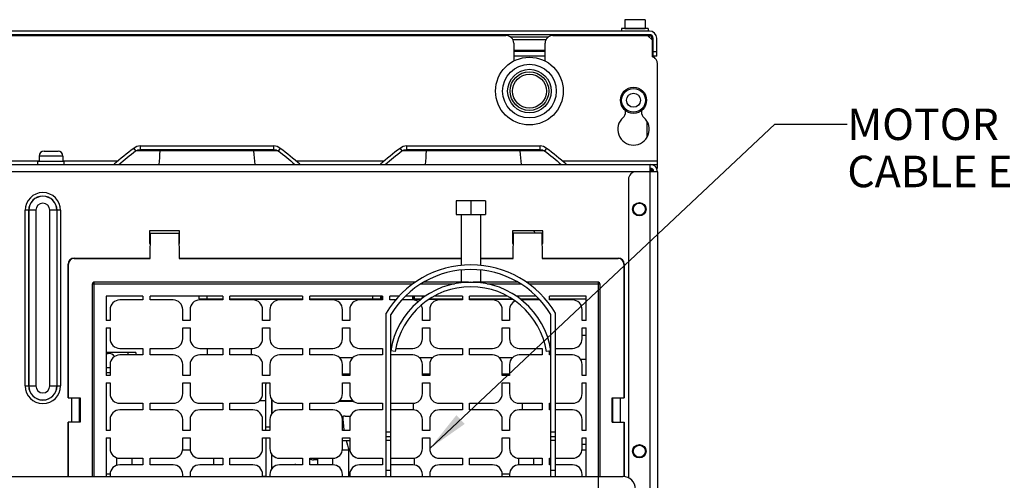
# Model space of a CAD drawing. Units: millimetres. Extents: x 0 to 559, y 0 to 432.
# Drawn here: x 283 to 364, y 117 to 156 of the extents above; entities that cross this region are included whole.
import ezdxf

# ---------------------------------------------------------------- set-up
doc = ezdxf.new("R2010")
doc.units = ezdxf.units.MM
doc.header["$LTSCALE"] = 30.734
doc.layers.get('0').update_dxf_attribs({"linetype": 'CONTINUOUS'})
doc.layers.add('NONE', color=7, linetype='CONTINUOUS')
doc.layers.add('NOTE', color=7, linetype='CONTINUOUS')
doc.styles.get("Standard").update_dxf_attribs({"font": 'txt', "width": 0.8})
doc.dimstyles.get("Standard").update_dxf_attribs({"dimtxt": 2.6, "dimasz": 3.5, "dimexe": 1, "dimexo": 0, "dimtad": 1, "dimdsep": 46, "dimtxsty": 'STANDARD', "dimblk": '_FILLED', "dimblk1": '_FILLED', "dimblk2": '_FILLED', "dimcen": 0.09, "dimazin": 2, "dimtol": 1, "dimtp": 0.01, "dimtm": 0.01, "dimtfac": 1, "dimtofl": 0, "dimtmove": 0, "dimatfit": 3, "dimldrblk": '_FILLED', "dimfxl": 1, "dimtolj": 1, "dimarcsym": 0})

# ---------------------------------------------------------------- blocks, each defined once
blk = doc.blocks.new('_FILLED')
at = {"color": 0, "linetype": 'BYBLOCK'}
blk.add_solid([(0, 0), (-1, 0.143), (-1, -0.143)], dxfattribs=at)

msp = doc.modelspace()

# ---------------------------------------------------------------- linework, layer by layer
at = {"color": 7, "linetype": 'CONTINUOUS'}
for p, q in [((332.8752, 155.5079), (332.8752, 154.8079)), ((334.5152, 155.5279), (332.8952, 155.5279)), ((334.5352, 155.5079), (334.5352, 154.8079)), ((334.9052, 154.5879), (234.6652, 154.5879)), ((332.6052, 154.7879), (332.6052, 154.5879)), ((334.8052, 154.7879), (332.6052, 154.7879)), ((332.8752, 154.8079), (334.5352, 154.8079)), ((333.3452, 154.8079), (333.3452, 154.7879)), ((334.0652, 154.8079), (334.0652, 154.7879)), ((334.8052, 154.7879), (334.8052, 154.5879)), ((334.9052, 154.2879), (234.6652, 154.2879)), ((256.1452, 154.2279), (323.0452, 154.2279)), ((326.5214, 154.0731), (323.449, 154.0731)), ((326.9252, 154.2279), (334.7452, 154.2279)), ((333.3452, 154.2879), (333.3452, 154.2279)), ((334.0652, 154.2879), (334.0652, 154.2279)), ((334.7452, 154.2279), (335.1652, 153.8479)), ((334.7894, 154.1879), (335.1052, 154.1879)), ((334.8052, 154.1879), (334.8052, 154.2851)), ((335.1052, 153.9022), (335.1052, 154.1879)), ((335.1652, 152.4692), (335.1652, 153.8879)), ((335.2052, 152.5079), (335.2052, 153.9879)), ((335.5052, 152.5079), (335.5052, 153.9879)), ((323.6852, 153.5879), (323.6852, 152.1005)), ((326.2852, 152.1005), (326.2852, 153.5879)), ((326.2852, 152.8879), (323.6852, 152.8879)), ((326.2852, 152.5079), (323.6852, 152.5079)), ((335.5052, 152.5079), (335.2052, 152.5079)), ((335.5652, 143.2679), (335.5652, 151.8746)), ((332.9352, 147.9061), (332.9352, 148.0088)), ((334.2352, 148.0087), (334.2352, 147.9061)), ((292.2971, 144.8927), (292.4535, 144.6806)), ((292.8312, 145.0919), (292.8312, 144.7919)), ((292.8312, 145.0919), (303.8592, 145.0919)), ((303.8592, 144.7919), (303.8592, 145.0919)), ((304.3934, 144.8927), (304.2369, 144.6806)), ((314.2971, 144.8927), (314.4535, 144.6806)), ((314.8312, 145.0919), (314.8312, 144.7919)), ((314.8312, 145.0919), (325.8592, 145.0919)), ((325.8592, 144.7919), (325.8592, 145.0919)), ((326.3934, 144.8927), (326.2369, 144.6806)), ((284.4852, 144.2579), (284.4852, 143.8179)), ((284.8852, 144.6579), (286.0452, 144.6579)), ((286.4452, 144.2579), (286.4452, 143.8179)), ((292.8312, 144.7919), (303.8592, 144.7919)), ((314.8312, 144.7919), (325.8592, 144.7919)), ((234.6052, 143.5679), (334.9652, 143.5679)), ((284.3852, 143.5679), (284.3852, 143.8179)), ((286.5452, 143.8179), (284.3852, 143.8179)), ((286.5452, 143.5679), (286.5452, 143.8179)), ((290.6687, 143.5913), (290.689, 143.5679)), ((306.0218, 143.5913), (306.0014, 143.5679)), ((312.6687, 143.5913), (312.689, 143.5679)), ((328.0218, 143.5913), (328.0014, 143.5679)), ((334.9652, 142.9679), (334.9652, 143.5679)), ((335.0152, 143.5679), (335.5652, 143.5679)), ((335.1052, 142.9679), (335.1052, 143.2128)), ((335.4725, 143.2679), (335.5652, 143.2679)), ((335.5652, 142.9679), (333.8052, 142.9679)), ((335.5652, 142.9679), (335.5652, 93.0879)), ((333.1652, 142.3279), (333.1652, 117.6664)), ((321.3452, 140.561), (318.9452, 140.561)), ((318.9452, 140.561), (318.9452, 139.441)), ((320.1452, 140.561), (320.1452, 139.441)), ((321.3452, 140.561), (321.3452, 139.441)), ((318.9452, 139.441), (321.3452, 139.441)), ((319.3452, 139.441), (319.3452, 135.2284)), ((320.9452, 139.441), (320.9452, 135.2284)), ((293.5852, 138.0679), (293.5852, 137.0279)), ((296.0852, 138.0679), (293.5852, 138.0679)), ((293.6437, 135.7965), (293.6802, 137.8879)), ((293.6802, 137.8879), (296.0083, 137.8879)), ((296.0083, 137.8879), (296.0448, 135.7965)), ((296.0852, 137.0279), (296.0852, 138.0679)), ((326.0852, 138.0679), (323.5852, 138.0679)), ((323.5852, 138.0679), (323.5852, 137.0279)), ((323.6437, 135.7965), (323.6802, 137.8879)), ((326.0083, 137.8879), (323.6802, 137.8879)), ((326.0083, 137.8879), (326.0448, 135.7965)), ((326.0852, 137.0279), (326.0852, 138.0679)), ((293.5852, 137.0279), (293.6652, 137.0279)), ((296.0233, 137.0279), (296.0852, 137.0279)), ((323.5852, 137.0279), (323.6652, 137.0279)), ((326.0233, 137.0279), (326.0852, 137.0279)), ((286.8643, 124.2779), (286.8643, 135.3279)), ((286.8957, 124.2779), (286.8957, 135.3279)), ((287.3643, 135.8279), (293.644, 135.8279)), ((287.3643, 135.7965), (293.6437, 135.7965)), ((296.0445, 135.8279), (319.3452, 135.8279)), ((296.0448, 135.7965), (319.3452, 135.7965)), ((320.9452, 135.8279), (323.644, 135.8279)), ((320.9452, 135.7965), (323.6437, 135.7965)), ((326.0445, 135.8279), (332.3243, 135.8279)), ((326.0448, 135.7965), (332.3243, 135.7965)), ((332.7928, 135.3279), (332.7928, 124.2779)), ((332.8243, 135.3279), (332.8243, 124.2779)), ((319.3452, 134.8465), (319.3452, 133.841)), ((320.9452, 134.8465), (320.9452, 133.841)), ((288.8643, 133.6879), (288.8643, 117.7879)), ((315.5441, 133.8279), (289.0043, 133.8279)), ((319.9421, 133.8279), (316.2741, 133.8279)), ((319.3452, 133.841), (320.9452, 133.841)), ((324.0162, 133.8279), (320.3484, 133.8279)), ((330.6843, 133.8279), (324.7462, 133.8279)), ((330.8243, 117.7879), (330.8243, 133.6879)), ((290.0243, 132.6879), (290.0243, 130.6679)), ((293.0443, 132.6879), (290.0243, 132.6879)), ((293.0443, 132.6879), (293.0443, 132.3679)), ((293.6443, 132.3679), (293.6443, 132.6879)), ((299.6443, 132.6879), (293.6443, 132.6879)), ((297.6935, 132.4679), (297.6935, 132.6879)), ((299.6443, 132.6879), (299.6443, 132.3679)), ((300.2443, 132.3679), (300.2443, 132.6879)), ((306.2443, 132.6879), (300.2443, 132.6879)), ((306.2443, 132.6879), (306.2443, 132.3679)), ((306.8443, 132.3679), (306.8443, 132.6879)), ((312.8443, 132.6879), (306.8443, 132.6879)), ((312.6935, 132.6879), (312.6935, 132.4679)), ((312.7974, 132.6887), (312.7935, 132.4679)), ((312.8443, 132.6879), (312.8443, 132.3679)), ((313.4443, 132.3679), (313.4443, 132.6879)), ((314.2322, 132.6879), (313.4443, 132.6879)), ((316.4117, 132.6879), (314.7611, 132.6879)), ((315.3935, 132.4679), (315.3897, 132.6879)), ((315.4935, 132.4679), (315.4935, 132.6879)), ((319.4443, 132.6879), (317.1297, 132.6879)), ((319.4443, 132.6879), (319.4443, 132.3679)), ((323.1607, 132.6879), (320.0443, 132.6879)), ((320.0443, 132.3679), (320.0443, 132.6879)), ((325.5293, 132.6879), (323.8787, 132.6879)), ((329.6643, 132.6879), (326.6443, 132.6879)), ((326.6443, 132.3679), (326.6443, 132.6879)), ((329.6643, 130.6679), (329.6643, 132.6879)), ((293.0443, 132.3679), (291.1443, 132.3679)), ((295.5443, 132.3679), (293.6443, 132.3679)), ((297.6935, 132.4679), (299.6443, 132.4679)), ((299.6443, 132.3679), (297.7443, 132.3679)), ((298.3952, 132.3679), (298.3952, 132.4679)), ((299.2285, 132.4679), (299.2285, 132.3679)), ((300.2443, 132.4679), (306.2443, 132.4679)), ((302.1443, 132.3679), (300.2443, 132.3679)), ((302.0918, 132.3679), (302.0925, 132.409)), ((306.2443, 132.3679), (304.3443, 132.3679)), ((306.8443, 132.4679), (312.7935, 132.4679)), ((308.7443, 132.3679), (306.8443, 132.3679)), ((312.8443, 132.3679), (310.9443, 132.3679)), ((313.9398, 132.3679), (313.4443, 132.3679)), ((315.3443, 132.3679), (314.4536, 132.3679)), ((315.3935, 132.4679), (316.0866, 132.4679)), ((316.7679, 132.4679), (319.4443, 132.4679)), ((319.4443, 132.3679), (317.5443, 132.3679)), ((320.0443, 132.4679), (323.5226, 132.4679)), ((321.9443, 132.3679), (320.0443, 132.3679)), ((324.2038, 132.4679), (325.7407, 132.4679)), ((325.8368, 132.3679), (324.3204, 132.3679)), ((326.6443, 132.4679), (329.6643, 132.4679)), ((328.5443, 132.3679), (326.6443, 132.3679)), ((328.2585, 132.4679), (328.2585, 132.3679)), ((329.6435, 132.4679), (329.6435, 130.6679)), ((290.3443, 131.5679), (290.3443, 130.6679)), ((296.3443, 130.6679), (296.3443, 131.5679)), ((296.9443, 131.5679), (296.9443, 130.6679)), ((302.9443, 130.6679), (302.9443, 131.5679)), ((303.5443, 131.5679), (303.5443, 130.6679)), ((309.5443, 130.6679), (309.5443, 131.5679)), ((310.1443, 131.5679), (310.1443, 130.6679)), ((313.1452, 117.7879), (313.1452, 131.2679)), ((313.5252, 117.7879), (313.5252, 131.1629)), ((316.1443, 130.6679), (316.1443, 131.5679)), ((316.7443, 131.5679), (316.7443, 130.6679)), ((322.7443, 130.6679), (322.7443, 131.5679)), ((323.3443, 131.5679), (323.3443, 130.6679)), ((326.7652, 117.7879), (326.7652, 131.1629)), ((327.1452, 117.7879), (327.1452, 131.2679)), ((329.3443, 130.6679), (329.3443, 131.5679)), ((290.3443, 130.6679), (290.0243, 130.6679)), ((296.9443, 130.6679), (296.3443, 130.6679)), ((303.5443, 130.6679), (302.9443, 130.6679)), ((310.1443, 130.6679), (309.5443, 130.6679)), ((316.7443, 130.6679), (316.1443, 130.6679)), ((323.3443, 130.6679), (322.7443, 130.6679)), ((329.6643, 130.6679), (329.3443, 130.6679)), ((290.0243, 130.0679), (290.0243, 126.1279)), ((290.0243, 130.0679), (290.3443, 130.0679)), ((290.3443, 130.0679), (290.3443, 129.1679)), ((296.3443, 129.1679), (296.3443, 130.0679)), ((296.3443, 130.0679), (296.9443, 130.0679)), ((296.9443, 130.0679), (296.9443, 129.1679)), ((302.9443, 129.1679), (302.9443, 130.0679)), ((302.9443, 130.0679), (303.5443, 130.0679)), ((303.5443, 130.0679), (303.5443, 129.1679)), ((309.5443, 130.0679), (310.1443, 130.0679)), ((309.5443, 129.1679), (309.5443, 130.0679)), ((310.1443, 130.0679), (310.1443, 129.1679)), ((316.1443, 130.0679), (316.7443, 130.0679)), ((316.1443, 129.1679), (316.1443, 130.0679)), ((316.7443, 130.0679), (316.7443, 129.1679)), ((322.7443, 130.0679), (323.3443, 130.0679)), ((322.7443, 129.1679), (322.7443, 130.0679)), ((323.3443, 130.0679), (323.3443, 129.1679)), ((329.3443, 130.0679), (329.6643, 130.0679)), ((329.3443, 129.1679), (329.3443, 130.0679)), ((329.3443, 129.4679), (329.6435, 129.4679)), ((329.6435, 130.0679), (329.6435, 127.4679)), ((329.6643, 126.1279), (329.6643, 130.0679)), ((292.4752, 128.0179), (290.0243, 128.0179)), ((290.0243, 127.9579), (290.1952, 127.9579)), ((291.1443, 128.3679), (293.0443, 128.3679)), ((293.0443, 127.8279), (291.1443, 127.8279)), ((292.4752, 128.0179), (292.4752, 127.8279)), ((293.0443, 128.3679), (293.0443, 127.8279)), ((293.6443, 127.8279), (293.6443, 128.3679)), ((293.6443, 128.3679), (295.5443, 128.3679)), ((295.5443, 127.8279), (293.6443, 127.8279)), ((297.7443, 128.3679), (299.6443, 128.3679)), ((299.6443, 127.8279), (297.7443, 127.8279)), ((298.3952, 127.8279), (298.3952, 128.3679)), ((299.6443, 128.3679), (299.6443, 127.8279)), ((300.2443, 127.8279), (300.2443, 128.3679)), ((300.2443, 128.3679), (302.1443, 128.3679)), ((302.1443, 127.8279), (300.2443, 127.8279)), ((302.0125, 127.8279), (302.0219, 128.3679)), ((304.3443, 128.3679), (306.2443, 128.3679)), ((306.2443, 127.8279), (304.3443, 127.8279)), ((306.2443, 128.3679), (306.2443, 127.8279)), ((306.8443, 127.8279), (306.8443, 128.3679)), ((306.8443, 128.3679), (308.7443, 128.3679)), ((308.7443, 127.8279), (306.8443, 127.8279)), ((310.9443, 128.3679), (312.8443, 128.3679)), ((312.8443, 127.8279), (310.9443, 127.8279)), ((312.8443, 128.3679), (312.8443, 127.8279)), ((313.5252, 128.3679), (313.5705, 128.3679)), ((313.9008, 128.1051), (313.5252, 128.1629)), ((315.3443, 127.8279), (313.5252, 127.8279)), ((313.9588, 128.3679), (315.3443, 128.3679)), ((317.5443, 128.3679), (319.4443, 128.3679)), ((319.4443, 127.8279), (317.5443, 127.8279)), ((319.4443, 128.3679), (319.4443, 127.8279)), ((320.0443, 128.3679), (321.9443, 128.3679)), ((320.0443, 127.8279), (320.0443, 128.3679)), ((321.9443, 127.8279), (320.0443, 127.8279)), ((324.1443, 128.3679), (326.0443, 128.3679)), ((326.0443, 127.8279), (324.1443, 127.8279)), ((326.0443, 128.3679), (326.0443, 127.8279)), ((326.7652, 128.1629), (326.3896, 128.1051)), ((326.6443, 127.8279), (326.6443, 128.1443)), ((326.7652, 127.8279), (326.6443, 127.8279)), ((326.7199, 128.3679), (326.7652, 128.3679)), ((327.1452, 128.3679), (328.5443, 128.3679)), ((328.5443, 127.8279), (327.1452, 127.8279)), ((290.3443, 127.0279), (290.3443, 126.1279)), ((296.3443, 126.1279), (296.3443, 127.0279)), ((296.9443, 127.0279), (296.9443, 126.1279)), ((302.9443, 126.1279), (302.9443, 127.0279)), ((303.5443, 127.0279), (303.5443, 126.1279)), ((309.2818, 127.6079), (310.4068, 127.6079)), ((309.5443, 126.1279), (309.5443, 127.0279)), ((310.1443, 127.0279), (310.1443, 126.1279)), ((315.8818, 127.6079), (317.0068, 127.6079)), ((316.1443, 126.1279), (316.1443, 127.0279)), ((316.7443, 127.0279), (316.7443, 126.1279)), ((322.4818, 127.6079), (323.6068, 127.6079)), ((322.7443, 126.1279), (322.7443, 127.0279)), ((323.3443, 127.0279), (323.3443, 126.1279)), ((329.2068, 127.4679), (329.6435, 127.4679)), ((329.2452, 127.4679), (329.2452, 127.3927)), ((329.3443, 126.1279), (329.3443, 127.0279)), ((290.3443, 126.3579), (290.0243, 126.3579)), ((290.3443, 126.1279), (290.0243, 126.1279)), ((296.9443, 126.1279), (296.3443, 126.1279)), ((303.5443, 126.1279), (302.9443, 126.1279)), ((310.1443, 126.1279), (309.5443, 126.1279)), ((316.7443, 126.1279), (316.1443, 126.1279)), ((323.3443, 126.1279), (322.7443, 126.1279)), ((329.6643, 126.1279), (329.3443, 126.1279)), ((290.0243, 125.5279), (290.0243, 121.5879)), ((290.0243, 125.5279), (290.3443, 125.5279)), ((290.3443, 125.5279), (290.3443, 124.6279)), ((296.3443, 124.6279), (296.3443, 125.5279)), ((296.3443, 125.5279), (296.9443, 125.5279)), ((296.9443, 125.5279), (296.9443, 124.6279)), ((302.9443, 124.6279), (302.9443, 125.5279)), ((302.9443, 125.5279), (303.5443, 125.5279)), ((303.2052, 121.5879), (303.2052, 125.4079)), ((303.5443, 125.5279), (303.5443, 124.6279)), ((309.5443, 125.5279), (310.1443, 125.5279)), ((309.5443, 124.6279), (309.5443, 125.5279)), ((310.1443, 125.5279), (310.1443, 124.6279)), ((316.1443, 125.5279), (316.7443, 125.5279)), ((316.1443, 124.6279), (316.1443, 125.5279)), ((316.7443, 125.5279), (316.7443, 124.6279)), ((322.7443, 125.5279), (323.3443, 125.5279)), ((322.7443, 124.6279), (322.7443, 125.5279)), ((323.3443, 125.5279), (323.3443, 124.6279)), ((329.3443, 125.5279), (329.6643, 125.5279)), ((329.3443, 124.6279), (329.3443, 125.5279)), ((329.6643, 121.5879), (329.6643, 125.5279)), ((286.8643, 124.2779), (287.8643, 124.2779)), ((287.7852, 124.2779), (287.7852, 122.2779)), ((287.7997, 124.2229), (287.8363, 124.2779)), ((287.7997, 124.2229), (287.7997, 122.3329)), ((287.8643, 124.2779), (287.8643, 122.2779)), ((291.1443, 123.8279), (293.0443, 123.8279)), ((293.0443, 123.8279), (293.0443, 123.2879)), ((293.6443, 123.2879), (293.6443, 123.8279)), ((293.6443, 123.8279), (295.5443, 123.8279)), ((297.7443, 123.8279), (299.6443, 123.8279)), ((299.6443, 123.8279), (299.6443, 123.2879)), ((300.2443, 123.2879), (300.2443, 123.8279)), ((300.2443, 123.8279), (302.1443, 123.8279)), ((303.2052, 124.0279), (302.6618, 124.0279)), ((303.6652, 124.2202), (303.6652, 122.8956)), ((303.7152, 124.1394), (303.7152, 122.9764)), ((303.8267, 124.0279), (303.7152, 124.0279)), ((304.3443, 123.8279), (306.2443, 123.8279)), ((306.2443, 123.8279), (306.2443, 123.2879)), ((306.8443, 123.8279), (308.7443, 123.8279)), ((306.8443, 123.2879), (306.8443, 123.8279)), ((310.4992, 123.9679), (309.1893, 123.9679)), ((310.4267, 124.0279), (309.2618, 124.0279)), ((310.9443, 123.8279), (312.8443, 123.8279)), ((312.8443, 123.8279), (312.8443, 123.2879)), ((313.5252, 123.8279), (315.3443, 123.8279)), ((315.3952, 123.2879), (315.3952, 123.8279)), ((317.5443, 123.8279), (319.4443, 123.8279)), ((319.4443, 123.8279), (319.4443, 123.2879)), ((320.0443, 123.8279), (321.9443, 123.8279)), ((320.0443, 123.2879), (320.0443, 123.8279)), ((324.1443, 123.8279), (326.0443, 123.8279)), ((324.3952, 123.8279), (324.3952, 123.2879)), ((326.0443, 123.8279), (326.0443, 123.2879)), ((326.6443, 123.8279), (326.7652, 123.8279)), ((326.6443, 123.2879), (326.6443, 123.8279)), ((327.1452, 123.8279), (328.5443, 123.8279)), ((331.8243, 124.2779), (332.8243, 124.2779)), ((331.8243, 122.2779), (331.8243, 124.2779)), ((331.8522, 124.2779), (331.8852, 124.2284)), ((331.8852, 122.2779), (331.8852, 124.2779)), ((293.0443, 123.2879), (291.1443, 123.2879)), ((295.5443, 123.2879), (293.6443, 123.2879)), ((299.6443, 123.2879), (297.7443, 123.2879)), ((302.1443, 123.2879), (300.2443, 123.2879)), ((306.2443, 123.2879), (304.3443, 123.2879)), ((308.7443, 123.2879), (306.8443, 123.2879)), ((312.8443, 123.2879), (310.9443, 123.2879)), ((315.3443, 123.2879), (313.5252, 123.2879)), ((319.4443, 123.2879), (317.5443, 123.2879)), ((321.9443, 123.2879), (320.0443, 123.2879)), ((326.0443, 123.2879), (324.1443, 123.2879)), ((326.7652, 123.2879), (326.6443, 123.2879)), ((328.5443, 123.2879), (327.1452, 123.2879)), ((286.8643, 117.7879), (286.8643, 122.2779)), ((287.8643, 122.2779), (286.8643, 122.2779)), ((286.8957, 117.7879), (286.8957, 122.2779)), ((287.8363, 122.2779), (287.7997, 122.3329)), ((290.3443, 122.4879), (290.3443, 121.5879)), ((296.3443, 121.5879), (296.3443, 122.4879)), ((296.9443, 122.4879), (296.9443, 121.5879)), ((302.9443, 121.5879), (302.9443, 122.4879)), ((303.5443, 122.4879), (303.5443, 121.5879)), ((309.5443, 121.5879), (309.5443, 122.4879)), ((309.7652, 122.7679), (310.2, 122.7679)), ((310.1443, 122.4879), (310.1443, 121.5879)), ((316.1443, 121.5879), (316.1443, 122.4879)), ((316.7443, 122.4879), (316.7443, 121.5879)), ((322.7443, 121.5879), (322.7443, 122.4879)), ((323.3443, 122.4879), (323.3443, 121.5879)), ((329.3443, 121.5879), (329.3443, 122.4879)), ((331.8243, 122.2779), (332.8243, 122.2779)), ((331.8852, 122.3274), (331.8522, 122.2779)), ((332.7928, 122.2779), (332.7928, 117.774)), ((332.8243, 122.2779), (332.8243, 117.769)), ((290.3443, 121.5879), (290.0243, 121.5879)), ((296.9443, 121.5879), (296.3443, 121.5879)), ((303.5443, 121.5879), (302.9443, 121.5879)), ((310.1443, 121.5879), (309.5443, 121.5879)), ((316.7443, 121.5879), (316.1443, 121.5879)), ((323.3443, 121.5879), (322.7443, 121.5879)), ((329.6643, 121.5879), (329.3443, 121.5879)), ((290.0243, 120.9879), (290.0243, 117.7879)), ((290.0243, 120.9879), (290.3443, 120.9879)), ((290.3443, 120.9879), (290.3443, 120.0879)), ((296.3443, 120.0879), (296.3443, 120.9879)), ((296.3443, 120.9879), (296.9443, 120.9879)), ((296.9443, 120.9879), (296.9443, 120.0879)), ((302.9443, 120.9879), (303.5443, 120.9879)), ((302.9443, 120.0879), (302.9443, 120.9879)), ((303.2052, 120.9879), (303.2052, 117.7879)), ((303.5443, 120.9879), (303.5443, 120.0879)), ((309.5443, 120.9879), (310.1443, 120.9879)), ((309.5443, 120.0879), (309.5443, 120.9879)), ((309.5443, 120.7679), (310.1443, 120.7679)), ((310.1443, 120.9879), (310.1443, 120.0879)), ((313.5252, 121.0679), (313.1452, 121.0679)), ((316.1443, 120.9879), (316.7443, 120.9879)), ((316.1443, 120.0879), (316.1443, 120.9879)), ((316.7443, 120.9879), (316.7443, 120.0879)), ((322.7443, 120.9879), (323.3443, 120.9879)), ((322.7443, 120.0879), (322.7443, 120.9879)), ((323.3443, 120.9879), (323.3443, 120.0879)), ((327.1452, 121.0679), (326.7652, 121.0679)), ((329.3443, 120.9879), (329.6643, 120.9879)), ((329.3443, 120.0879), (329.3443, 120.9879)), ((329.6643, 117.7879), (329.6643, 120.9879)), ((296.9633, 119.9679), (296.3252, 119.9679)), ((303.6652, 119.6802), (303.6652, 118.3556)), ((303.7152, 118.4364), (303.7152, 119.5994)), ((310.1633, 119.9679), (309.5252, 119.9679)), ((329.6643, 119.9679), (329.3252, 119.9679)), ((290.8751, 119.3381), (290.8751, 118.6977)), ((291.1443, 119.2879), (293.0443, 119.2879)), ((292.1551, 118.7479), (292.1551, 119.2879)), ((293.0443, 119.2879), (293.0443, 118.7479)), ((293.6443, 118.7479), (293.6443, 119.2879)), ((293.6443, 119.2879), (295.5443, 119.2879)), ((297.7443, 119.2879), (299.6443, 119.2879)), ((298.8751, 119.2879), (298.8751, 118.7479)), ((299.6443, 119.2879), (299.6443, 118.7479)), ((300.2443, 119.2879), (302.1443, 119.2879)), ((300.2443, 118.7479), (300.2443, 119.2879)), ((304.3443, 119.2879), (306.2443, 119.2879)), ((305.6748, 118.7679), (306.2443, 118.7679)), ((306.2443, 119.2879), (306.2443, 118.7479)), ((306.8443, 119.2879), (308.7443, 119.2879)), ((306.8443, 118.7479), (306.8443, 119.2879)), ((306.8443, 118.7679), (307.4751, 118.7679)), ((307.4751, 119.1679), (307.1463, 119.1679)), ((307.4751, 119.2879), (307.4751, 118.7479)), ((308.7551, 118.7479), (308.7551, 119.2879)), ((310.9443, 119.2879), (312.8443, 119.2879)), ((312.8443, 119.2879), (312.8443, 118.7479)), ((313.5252, 119.2879), (315.3443, 119.2879)), ((315.4751, 119.3087), (315.4751, 118.7271)), ((317.5443, 119.2879), (319.4443, 119.2879)), ((319.4443, 119.2879), (319.4443, 118.7479)), ((320.0443, 119.2879), (321.9443, 119.2879)), ((320.0443, 118.7479), (320.0443, 119.2879)), ((324.0751, 119.2989), (324.0751, 118.7369)), ((324.1443, 119.2879), (326.0443, 119.2879)), ((325.3551, 118.7479), (325.3551, 119.2879)), ((326.0443, 119.2879), (326.0443, 118.7479)), ((326.6443, 119.2879), (326.7652, 119.2879)), ((326.6443, 118.7479), (326.6443, 119.2879)), ((327.1452, 119.2879), (328.5443, 119.2879)), ((290.3506, 117.9879), (290.0243, 117.9879)), ((293.0443, 118.7479), (291.1443, 118.7479)), ((295.5443, 118.7479), (293.6443, 118.7479)), ((299.6443, 118.7479), (297.7443, 118.7479)), ((302.1443, 118.7479), (300.2443, 118.7479)), ((306.2443, 118.7479), (304.3443, 118.7479)), ((308.7443, 118.7479), (306.8443, 118.7479)), ((312.8443, 118.7479), (310.9443, 118.7479)), ((313.5252, 118.2679), (313.1452, 118.2679)), ((315.3443, 118.7479), (313.5252, 118.7479)), ((319.4443, 118.7479), (317.5443, 118.7479)), ((321.9443, 118.7479), (320.0443, 118.7479)), ((323.3506, 117.9879), (322.7379, 117.9879)), ((326.0443, 118.7479), (324.1443, 118.7479)), ((326.7652, 118.7479), (326.6443, 118.7479)), ((327.1452, 118.2679), (326.7652, 118.2679)), ((328.5443, 118.7479), (327.1452, 118.7479)), ((236.8652, 117.7879), (332.7052, 117.7879)), ((290.3443, 117.9479), (290.3443, 117.7879)), ((296.3443, 117.7879), (296.3443, 117.9479)), ((296.9443, 117.9479), (296.9443, 117.7879)), ((302.9443, 117.7879), (302.9443, 117.9479)), ((303.5443, 117.9479), (303.5443, 117.7879)), ((309.5443, 117.7879), (309.5443, 117.9479)), ((310.1443, 117.9479), (310.1443, 117.7879)), ((316.1443, 117.7879), (316.1443, 117.9479)), ((316.7443, 117.9479), (316.7443, 117.7879)), ((322.7443, 117.7879), (322.7443, 117.9479)), ((323.3443, 117.9479), (323.3443, 117.7879)), ((329.3443, 117.7879), (329.3443, 117.9479)), ((330.7052, 115.8279), (330.7052, 117.7879))]:
    msp.add_line(p, q, dxfattribs=at)
at = {"color": 9, "linetype": 'CONTINUOUS'}
for p, q in [((334.5352, 155.5079), (332.8752, 155.5079)), ((326.3453, 153.8505), (323.6251, 153.8505)), ((323.6852, 152.9992), (326.2852, 152.9992)), ((335.2052, 152.9079), (335.5052, 152.9079)), ((334.7252, 145.8671), (334.7252, 147.0777)), ((286.4452, 144.2579), (284.4852, 144.2579)), ((304.2369, 144.6806), (292.4535, 144.6806)), ((326.2369, 144.6806), (314.4535, 144.6806)), ((278.5733, 143.8679), (284.4852, 143.8679)), ((286.4452, 143.8679), (290.9971, 143.8679)), ((305.6933, 143.8679), (312.9971, 143.8679)), ((327.6933, 143.8679), (335.5652, 143.8679)), ((335.0652, 142.9679), (335.0652, 143.2679)), ((333.8052, 142.9679), (235.7652, 142.9679)), ((334.9652, 93.0879), (334.9652, 142.9679)), ((335.2652, 143.036), (335.1052, 143.036)), ((283.3248, 125.2679), (283.3248, 139.7779)), ((284.203, 139.7779), (283.3248, 139.7779)), ((283.6146, 139.7779), (283.6146, 125.2679)), ((283.6234, 125.2679), (283.6234, 139.7779)), ((284.203, 139.7779), (284.203, 125.2679)), ((285.3675, 125.2679), (285.3675, 139.7779)), ((286.2456, 139.7779), (285.3675, 139.7779)), ((285.947, 139.7779), (285.947, 125.2679)), ((285.9558, 125.2679), (285.9558, 139.7779)), ((286.2456, 139.7779), (286.2456, 125.2679)), ((286.8957, 135.3279), (286.8643, 135.3279)), ((287.3643, 135.8279), (287.3643, 135.7965)), ((332.3243, 135.7965), (332.3243, 135.8279)), ((332.8243, 135.3279), (332.7928, 135.3279)), ((315.34, 133.6879), (288.8643, 133.6879)), ((289.0043, 133.8279), (289.0043, 117.7879)), ((318.7861, 133.6879), (316.0255, 133.6879)), ((324.265, 133.6879), (321.5043, 133.6879)), ((330.8243, 133.6879), (324.9506, 133.6879)), ((330.6843, 117.7879), (330.6843, 133.8279)), ((298.3335, 132.6879), (298.3335, 132.4679)), ((312.0535, 132.4679), (312.0535, 132.6879)), ((315.3297, 132.6879), (315.3345, 132.409)), ((316.1335, 132.6879), (316.1335, 132.5056)), ((306.2443, 132.409), (302.0925, 132.409)), ((312.8443, 132.409), (306.8443, 132.409)), ((316.0179, 132.409), (315.3345, 132.409)), ((319.4443, 132.409), (316.6779, 132.409)), ((323.6125, 132.409), (320.0443, 132.409)), ((325.7974, 132.409), (324.2726, 132.409)), ((291.8352, 127.8279), (291.8352, 128.0179)), ((290.0243, 126.7879), (290.3443, 126.7879)), ((309.5443, 126.2679), (310.1443, 126.2679)), ((316.1443, 126.2679), (316.7443, 126.2679)), ((322.7443, 126.2679), (323.3443, 126.2679)), ((283.3248, 125.2679), (284.203, 125.2679)), ((285.3675, 125.2679), (286.2456, 125.2679)), ((287.1852, 122.2779), (287.1852, 124.2779)), ((332.4852, 124.2779), (332.4852, 122.2779)), ((303.2052, 121.8792), (303.5443, 121.8792)), ((313.1452, 121.4679), (313.5252, 121.4679)), ((326.7652, 121.4679), (327.1452, 121.4679)), ((313.5252, 120.7662), (313.1452, 120.7662)), ((327.1452, 120.7662), (326.7652, 120.7662)), ((329.6643, 120.4379), (329.3443, 120.4379)), ((310.0351, 119.9679), (310.0351, 117.7879))]:
    msp.add_line(p, q, dxfattribs=at)
at = {"color": 7, "linetype": 'CONTINUOUS'}
for centre, radius in [((324.9852, 149.6279), 2.8), ((324.9852, 149.6279), 1.6), ((333.5852, 148.8679), 1.08), ((333.5852, 148.8679), 0.98), ((334.0652, 139.8679), 0.556), ((334.0652, 139.8679), 0.5), ((334.0652, 119.8679), 0.556), ((334.0652, 119.8679), 0.5)]:
    msp.add_circle(centre, radius, dxfattribs=at)
at = {"color": 9, "linetype": 'CONTINUOUS'}
for centre, radius in [((324.9852, 149.6279), 2.2191), ((324.9852, 149.6279), 1.8), ((324.9852, 149.6279), 1.4), ((333.5852, 148.8679), 0.58)]:
    msp.add_circle(centre, radius, dxfattribs=at)
at = {"color": 7, "linetype": 'CONTINUOUS'}
for centre, radius, start, end in [((332.8952, 155.5079), 0.02, 90, 180), ((334.5152, 155.5079), 0.02, 0, 90), ((334.9052, 153.9879), 0.6, 0, 90), ((323.0452, 153.5879), 0.64, 0, 90), ((326.9252, 153.5879), 0.64, 90, 180), ((334.7652, 153.8879), 0.4, 59.410426, 83.898799), ((334.9052, 153.9879), 0.3, 0, 90), ((334.7652, 153.8879), 0.4, 0, 22.683839), ((335.4744, 152.7679), 0.3692, 213.006507, 222.508806), ((334.9252, 151.8746), 0.64, 0, 68.01844), ((334.736, 151.9279), 0.7492, 32.456053, 48.68218), ((333.5852, 146.4679), 1.3, 131.358355, 48.641644), ((332.3191, 147.9061), 0.6161, 311.358357, 360), ((334.8513, 147.9061), 0.6161, 180, 228.641644), ((284.8852, 144.2579), 0.4, 90, 180), ((286.0452, 144.2579), 0.4, 0, 90), ((389.9943, 136.1408), 95.914, 174.891857, 175.560498), ((206.7221, 136.143), 95.888, 4.439432, 5.108253), ((411.9943, 136.1408), 95.914, 174.891857, 175.560498), ((228.7221, 136.143), 95.888, 4.439432, 5.108253), ((334.9652, 142.9679), 0.6, 0, 90), ((334.9652, 142.9679), 0.3, 0, 90), ((333.8052, 142.3279), 0.64, 90, 180), ((324.7161, 137.5679), 0.8, 23.899732, 39.375494), ((287.3643, 135.3279), 0.5, 90, 180), ((287.3643, 135.3279), 0.4686, 90, 180), ((320.1452, 127.1429), 8.125, 30.510237, 149.489763), ((332.3243, 135.3279), 0.5, 0, 90), ((332.3243, 135.3279), 0.4686, 0, 90), ((320.1452, 127.1429), 7.745, 31.268425, 148.731575), ((289.0043, 133.6879), 0.14, 90, 180), ((320.1452, 127.1429), 6.6981, 8.759406, 171.240594), ((320.1452, 127.1429), 6.3181, 8.759406, 171.240594), ((330.6843, 133.6879), 0.14, 0, 90), ((291.1443, 131.5679), 0.8, 90, 180), ((295.5443, 131.5679), 0.8, 0, 90), ((297.7443, 131.5679), 0.8, 90, 180), ((302.1525, 132.4079), 0.06, 112.533576, 179), ((302.1443, 131.5679), 0.8, 0, 90), ((304.3443, 131.5679), 0.8, 90, 180), ((308.7443, 131.5679), 0.8, 0, 90), ((310.9443, 131.5679), 0.8, 90, 180), ((315.3443, 131.5679), 0.8, 55.130617, 90), ((315.3443, 131.5679), 0.8, 0, 27.507364), ((317.5443, 131.5679), 0.8, 90, 180), ((321.9443, 131.5679), 0.8, 0, 90), ((324.1443, 131.5679), 0.8, 115.359034, 180), ((328.5443, 131.5679), 0.8, 0, 90), ((291.1443, 129.1679), 0.8, 180, 270), ((295.5443, 129.1679), 0.8, 270, 360), ((297.7443, 129.1679), 0.8, 180, 270), ((302.1443, 129.1679), 0.8, 270, 360), ((304.3443, 129.1679), 0.8, 180, 270), ((308.7443, 129.1679), 0.8, 270, 360), ((310.9443, 129.1679), 0.8, 180, 270), ((315.3443, 129.1679), 0.8, 270, 360), ((317.5443, 129.1679), 0.8, 180, 270), ((321.9443, 129.1679), 0.8, 270, 360), ((324.1443, 129.1679), 0.8, 180, 270), ((328.5443, 129.1679), 0.8, 270, 360), ((290.1952, 127.3179), 0.64, 36.096849, 90), ((291.1443, 127.0279), 0.8, 90, 180), ((295.5443, 127.0279), 0.8, 0, 90), ((297.7443, 127.0279), 0.8, 90, 180), ((302.1443, 127.0279), 0.8, 0, 90), ((304.3443, 127.0279), 0.8, 90, 180), ((308.7443, 127.0279), 0.8, 0, 90), ((310.9443, 127.0279), 0.8, 90, 180), ((315.3443, 127.0279), 0.8, 0, 90), ((317.5443, 127.0279), 0.8, 90, 180), ((321.9443, 127.0279), 0.8, 0, 90), ((324.1443, 127.0279), 0.8, 90, 180), ((328.5443, 127.0279), 0.8, 0, 90), ((303.8652, 125.4079), 0.66, 169.296818, 180), ((291.1443, 124.6279), 0.8, 180, 270), ((295.5443, 124.6279), 0.8, 270, 360), ((297.7443, 124.6279), 0.8, 180, 270), ((302.1443, 124.6279), 0.8, 270, 360), ((304.3443, 124.6279), 0.8, 180, 270), ((308.7443, 124.6279), 0.8, 270, 360), ((310.9443, 124.6279), 0.8, 180, 270), ((315.3443, 124.6279), 0.8, 270, 360), ((317.5443, 124.6279), 0.8, 180, 270), ((321.9443, 124.6279), 0.8, 270, 360), ((324.1443, 124.6279), 0.8, 180, 270), ((328.5443, 124.6279), 0.8, 270, 360), ((291.1443, 122.4879), 0.8, 90, 180), ((295.5443, 122.4879), 0.8, 0, 90), ((297.7443, 122.4879), 0.8, 90, 180), ((302.1443, 122.4879), 0.8, 0, 90), ((304.3443, 122.4879), 0.8, 90, 180), ((308.7443, 122.4879), 0.8, 0, 90), ((310.9443, 122.4879), 0.8, 90, 180), ((315.3443, 122.4879), 0.8, 0, 90), ((317.5443, 122.4879), 0.8, 90, 180), ((321.9443, 122.4879), 0.8, 0, 90), ((324.1443, 122.4879), 0.8, 90, 180), ((328.5443, 122.4879), 0.8, 0, 90), ((309.7652, 121.9679), 0.8, 90, 109.199045), ((318.5901, 122.9744), 9.0224, 181.530307, 188.848236), ((318.5901, 122.9744), 9.0224, 194.192969, 199.498861), ((291.1443, 120.0879), 0.8, 180, 270), ((295.5443, 120.0879), 0.8, 270, 360), ((297.7443, 120.0879), 0.8, 180, 270), ((302.1443, 120.0879), 0.8, 270, 360), ((304.3443, 120.0879), 0.8, 180, 270), ((308.7443, 120.0879), 0.8, 270, 360), ((310.9443, 120.0879), 0.8, 180, 270), ((315.3443, 120.0879), 0.8, 270, 360), ((317.5443, 120.0879), 0.8, 180, 270), ((321.9443, 120.0879), 0.8, 270, 360), ((324.1443, 120.0879), 0.8, 180, 270), ((328.5443, 120.0879), 0.8, 270, 360), ((305.6748, 117.9679), 0.8, 90, 98.420665), ((307.1463, 119.9679), 0.8, 247.677167, 270), ((291.1443, 117.9479), 0.8, 90, 180), ((295.5443, 117.9479), 0.8, 0, 90), ((297.7443, 117.9479), 0.8, 90, 180), ((302.1443, 117.9479), 0.8, 0, 90), ((304.3443, 117.9479), 0.8, 90, 180), ((308.7443, 117.9479), 0.8, 0, 90), ((310.9443, 117.9479), 0.8, 90, 180), ((315.3443, 117.9479), 0.8, 0, 90), ((317.5443, 117.9479), 0.8, 90, 180), ((321.9443, 117.9479), 0.8, 0, 90), ((324.1443, 117.9479), 0.8, 90, 180), ((328.5443, 117.9479), 0.8, 0, 90), ((332.7052, 116.7479), 1.04, 0, 90)]:
    msp.add_arc(centre, radius, start, end, dxfattribs=at)
at = {"color": 9, "linetype": 'CONTINUOUS'}
for centre, radius, start, end in [((284.7852, 139.7779), 1.4604, 0, 180), ((284.7852, 139.7779), 1.1706, 0, 180), ((284.7852, 139.7779), 1.1618, 0, 180), ((284.7852, 139.7779), 0.5822, 0, 180), ((284.7852, 125.2679), 1.4604, 180, 360), ((284.7852, 125.2679), 1.1706, 180, 360), ((284.7852, 125.2679), 1.1618, 180, 360), ((284.7852, 125.2679), 0.5822, 180, 360)]:
    msp.add_arc(centre, radius, start, end, dxfattribs=at)
at = {"color": 7, "linetype": 'CONTINUOUS'}
for points in [[(292.2971, 144.8927), (291.7327, 144.4874), (291.1956, 144.0442), (290.6687, 143.5913)], [(292.8312, 145.0919), (292.6412, 145.0919), (292.4379, 145.0203), (292.2971, 144.8927)], [(304.3934, 144.8927), (304.2526, 145.0203), (304.0493, 145.0919), (303.8592, 145.0919)], [(306.0218, 143.5913), (305.4948, 144.0442), (304.9578, 144.4874), (304.3934, 144.8927)], [(314.2971, 144.8927), (313.7327, 144.4874), (313.1956, 144.0442), (312.6687, 143.5913)], [(314.8312, 145.0919), (314.6412, 145.0919), (314.4379, 145.0203), (314.2971, 144.8927)], [(326.3934, 144.8927), (326.2526, 145.0203), (326.0493, 145.0919), (325.8592, 145.0919)], [(328.0218, 143.5913), (327.4948, 144.0442), (326.9578, 144.4874), (326.3934, 144.8927)], [(291.0731, 143.5692), (291.5217, 143.9536), (291.9781, 144.33), (292.4535, 144.6806)], [(292.4535, 144.6806), (292.5591, 144.7585), (292.6999, 144.7919), (292.8312, 144.7919)], [(303.8592, 144.7919), (303.9905, 144.7919), (304.1313, 144.7585), (304.2369, 144.6806)], [(304.2369, 144.6806), (304.7124, 144.33), (305.1687, 143.9536), (305.6173, 143.5692)], [(313.0731, 143.5692), (313.5217, 143.9536), (313.9781, 144.33), (314.4535, 144.6806)], [(314.4535, 144.6806), (314.5591, 144.7585), (314.6999, 144.7919), (314.8312, 144.7919)], [(325.8592, 144.7919), (325.9905, 144.7919), (326.1313, 144.7585), (326.2369, 144.6806)], [(326.2369, 144.6806), (326.7124, 144.33), (327.1687, 143.9536), (327.6173, 143.5692)]]:
    msp.add_open_spline(points, degree=3, dxfattribs=at)
for points, knots in [([(294.4858, 144.7919), (294.4752, 144.7919), (294.4704, 144.7358), (294.4637, 144.7082), (294.4612, 144.6806)], [0, 0, 0, 0, 0.2768718, 1, 1, 1, 1]), ([(302.2046, 144.7919), (302.2153, 144.7919), (302.22, 144.7358), (302.2267, 144.7082), (302.2292, 144.6806)], [0, 0, 0, 0, 0.2768693, 1, 1, 1, 1]), ([(316.4858, 144.7919), (316.4752, 144.7919), (316.4704, 144.7358), (316.4637, 144.7082), (316.4612, 144.6806)], [0, 0, 0, 0, 0.2768718, 1, 1, 1, 1]), ([(324.2046, 144.7919), (324.2153, 144.7919), (324.22, 144.7358), (324.2267, 144.7082), (324.2292, 144.6806)], [0, 0, 0, 0, 0.2768693, 1, 1, 1, 1]), ([(312.7935, 132.4679), (312.7941, 132.4682), (312.7957, 132.465), (312.7994, 132.4629), (312.8047, 132.4569), (312.8142, 132.4479), (312.8274, 132.4343), (312.8384, 132.4232), (312.8442, 132.4174)], [0, 0, 0, 0, 0.0270976, 0.1002726, 0.2091892, 0.3435083, 0.6563089, 1, 1, 1, 1]), ([(315.3935, 132.4679), (315.3928, 132.4683), (315.3909, 132.4643), (315.3864, 132.4618), (315.3801, 132.4546), (315.369, 132.444), (315.3537, 132.4283), (315.3411, 132.4156), (315.3345, 132.409)], [0, 0, 0, 0, 0.0283514, 0.1046141, 0.2169839, 0.3530758, 0.6647393, 1, 1, 1, 1])]:
    msp.add_open_spline(points, degree=3, knots=knots, dxfattribs=at)
at = {"layer": 'NONE', "color": 7, "linetype": 'CONTINUOUS'}
msp.add_line((302.9529, 117.8177), (303.2052, 117.8177), dxfattribs=at)
at = {"layer": 'NONE', "color": 9, "linetype": 'CONTINUOUS'}
msp.add_line((302.9529, 117.7879), (302.9529, 117.8177), dxfattribs=at)

# ---------------------------------------------------------------- texts
at = {"layer": 'NOTE', "color": 2, "linetype": 'CONTINUOUS', "insert": (351.2471, 148.1861), "char_height": 2.6, "width": 33.614286, "attachment_point": 1, "line_spacing_factor": 0.9}
msp.add_mtext('MOTOR LINE\\PCABLE ENTRY', dxfattribs=at)

# ---------------------------------------------------------------- leaders
at = {"layer": 'NOTE', "color": 2, "linetype": 'CONTINUOUS'}
msp.add_leader([(316.7443, 120.0879), (345.2471, 146.8861), (351.2471, 146.8861)], dimstyle='STANDARD', override={"dimtad": 0}, dxfattribs=at)

doc.saveas('drawing.dxf')
